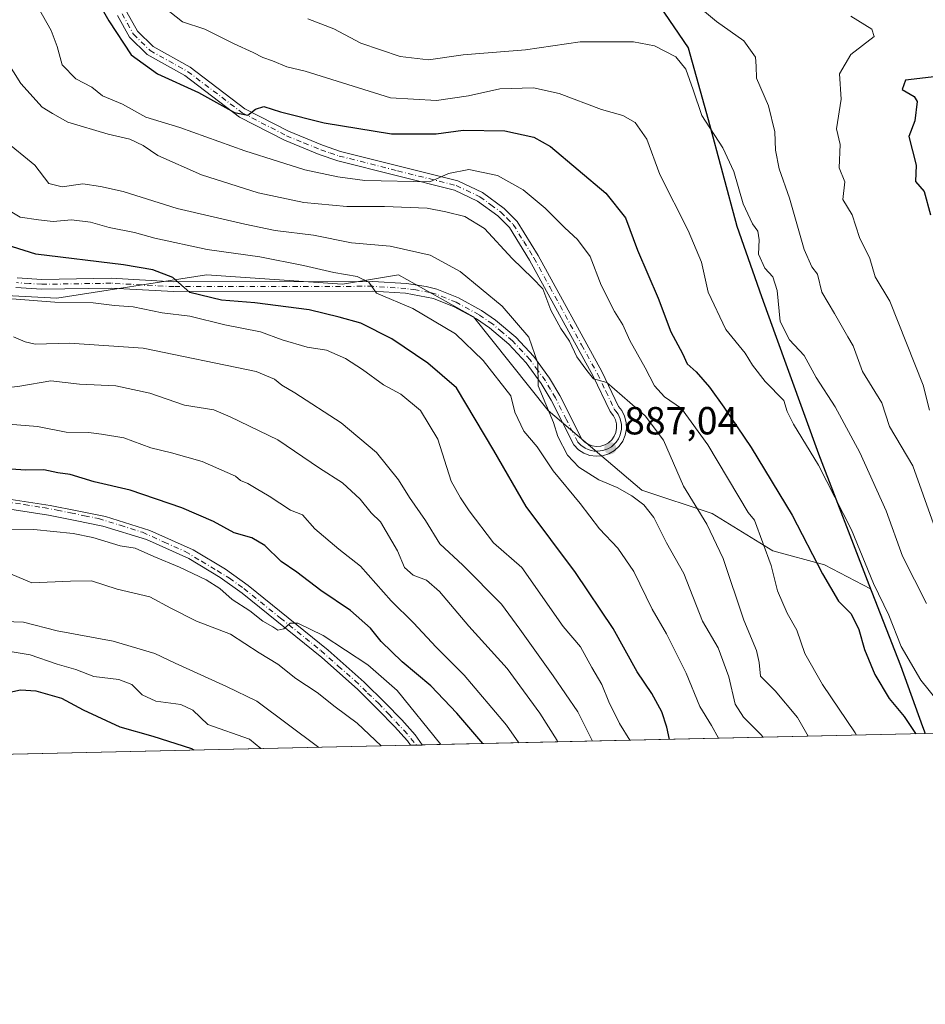
# Model space of a CAD drawing. Units: metres. Extents: x 655828 to 659152, y 4702415 to 4704767.
# Drawn here: x 658709 to 658940, y 4702415 to 4702666 of the extents above; entities that cross this region are included whole.
import ezdxf

# ---------------------------------------------------------------- set-up
doc = ezdxf.new("R2010")
doc.units = ezdxf.units.M
doc.header["$MEASUREMENT"] = 0
doc.linetypes.add('DGN Style 4', pattern=[2.6384748266838614, 1.318413404963828, -0.6592067024819142, 0.001648016756204785, -0.6592067024819142])
for name, color, linetype, lineweight in [('Arbolado forestal CxS', 92, 'Continuous', 0), ('Comarca', 135, 'Continuous', 13), ('Comarca CxS', 21, 'Continuous', 0), ('Comunidad autónoma', 142, 'Continuous', 30), ('Comunidad Autónoma CxS', 142, 'Continuous', 0), ('Curva de nivel maestra', 30, 'Continuous', 30), ('Curva de nivel normal', 30, 'Continuous', 0), ('Municipio', 91, 'Continuous', 13), ('Municipio CxS', 4, 'Continuous', 0), ('Pista no pavimentada Cxs', 111, 'Continuous', 0), ('Pista no pavimentada eje', 91, 'DGN Style 4', 0), ('Provincia', 7, 'Continuous', 0), ('Provincia CxS', 1, 'Continuous', 0), ('Punto de cota en terreno', 7, 'Continuous', 0), ('Rótulo de punto de cota en terreno', 7, 'Continuous', 0)]:
    doc.layers.add(name, color=color, linetype=linetype, lineweight=lineweight)
doc.styles.add('Style-Arial', font='txt')

# ---------------------------------------------------------------- blocks, each defined once
blk = doc.blocks.new('*U8')
at = {"layer": 'Arbolado forestal CxS', "color": 92, "linetype": 'Continuous', "lineweight": 0}
blk.add_polyline3d([(659151.7044000003, 4702488.579399999, 798.3506999999955), (658940.4500000002, 4702483.807499999, 873.6840999999986), (658939.7818999998, 4702485.576500001, 873.1919000000053), (658934.1221000003, 4702501.1965, 871.2220999999992), (658926.4716999996, 4702520.838500001, 870.422900000005), (658926.0824999996, 4702521.846700001, 870.3934000000008), (658913.2028999999, 4702555.2269, 869.2299999999959), (658902.0235000001, 4702585.9671, 865.936799999996), (658892.3139000004, 4702613.447100001, 865.7679000000062), (658885.0142999999, 4702640.717300001, 864.559500000003), (658879.9445000002, 4702659.017300001, 863.1358000000038), (658868.9448999995, 4702675.167500001, 858.3276999999945), (658853.6052999999, 4702698.8377, 848.734899999996), (658835.7357000001, 4702721.947899999, 839.4291999999988), (658814.8561000006, 4702743.348099999, 832.1171999999933), (658791.3765000004, 4702767.4783, 837.6959999999963), (658769.5569000002, 4702785.688300001, 832.7964999999967), (658743.8073000005, 4702803.0385, 828.7651000000043)], dxfattribs=at)
blk = doc.blocks.new('5PATER')
at = {"layer": 'Punto de cota en terreno', "linetype": 'Continuous', "lineweight": 0}
h = blk.add_hatch(color=51, dxfattribs=at)
edge = h.paths.add_edge_path()
edge.add_ellipse((0, 0), major_axis=(-0.1095731443231308, -0.1110710700762829), ratio=0.9994222409660322, start_angle=0, end_angle=360)

msp = doc.modelspace()

# ---------------------------------------------------------------- linework, layer by layer
at = {"layer": 'Arbolado forestal CxS', "color": 92, "linetype": 'Continuous', "lineweight": 0, "extrusion": (0.3357218207115586, 0.007583416950904873, 0.9419306507835198), "elevation": 257704.5328645372, "flags": 128}
msp.add_lwpolyline([(4686403.968090147, -720476.6949085526), (4686403.968090147, -720252.3595100485)], dxfattribs=at)
at = {"layer": 'Arbolado forestal CxS', "color": 92, "linetype": 'Continuous', "lineweight": 0, "extrusion": (0.4104261844617045, 0.009270824577532451, 0.9118466970493778), "elevation": 314838.9830998476, "flags": 128}
msp.add_lwpolyline([(4686404.050089882, -697173.3886140545), (4686404.050089883, -697032.487884726)], dxfattribs=at)
at = {"layer": 'Arbolado forestal CxS', "color": 92, "linetype": 'Continuous', "lineweight": 0, "extrusion": (0.1259319095302763, 0.002844641732234162, 0.9920348089535335), "elevation": 97266.51321988252, "flags": 128}
msp.add_lwpolyline([(4686403.712907393, -758627.5005384511), (4686403.712907393, -758199.4212022262)], dxfattribs=at)
at = {"layer": 'Arbolado forestal CxS', "color": 92, "linetype": 'Continuous', "lineweight": 0, "extrusion": (0.1515195833434249, 0.00341232964174072, 0.9884483658086805), "elevation": 116790.1022903422, "flags": 128}
msp.add_lwpolyline([(4686455.693526102, -755547.2270801526), (4686455.693526103, -755545.7128084139)], dxfattribs=at)
at = {"layer": 'Arbolado forestal CxS', "color": 92, "linetype": 'Continuous', "lineweight": 0, "extrusion": (0.1512562334632934, 0.003407764967167575, 0.9884887146429272), "elevation": 116595.1769227159, "flags": 128}
msp.add_lwpolyline([(4686448.791656742, -755621.6533705165), (4686448.791656742, -755620.1397674216)], dxfattribs=at)
at = {"layer": 'Arbolado forestal CxS', "color": 92, "linetype": 'Continuous', "lineweight": 0}
for points in [[(658926.4716999996, 4702520.838500001, 870.422900000005), (658926.0824999996, 4702521.846700001, 870.3934000000008), (658913.2028999999, 4702555.2269, 869.2299999999959), (658902.0235000001, 4702585.9671, 865.936799999996), (658892.3139000004, 4702613.447100001, 865.7679000000062), (658885.0142999999, 4702640.717300001, 864.559500000003), (658879.9445000002, 4702659.017300001, 863.1358000000038), (658868.9448999995, 4702675.167500001, 858.3276999999945), (658853.6052999999, 4702698.8377, 848.734899999996), (658835.7357000001, 4702721.947899999, 839.4291999999988), (658814.8561000006, 4702743.348099999, 832.1171999999933), (658791.3765000004, 4702767.4783, 837.6959999999963), (658769.5569000002, 4702785.688300001, 832.7964999999967), (658743.8073000005, 4702803.0385, 828.7651000000043)], [(658868.9448999995, 4702675.167500001, 858.3276999999945), (658879.9445000002, 4702659.017300001, 863.1358000000038), (658885.0142999999, 4702640.717300001, 864.559500000003), (658892.3139000004, 4702613.447100001, 865.7679000000062), (658902.0235000001, 4702585.9671, 865.936799999996), (658913.2028999999, 4702555.2269, 869.2299999999959), (658926.0824999996, 4702521.846700001, 870.3934000000008), (658926.4716999996, 4702520.838500001, 870.422900000005), (658914.6785000004, 4702526.920700001, 874.5758999999963), (658901.5336999996, 4702530.505899999, 879.1304999999993), (658885.9989, 4702540.0669, 883.4198000000034), (658868.0733000003, 4702546.042099999, 887.6411999999982), (658844.1734999996, 4702566.3573, 890.3095999999933), (658825.0541000003, 4702590.258300001, 891.984899999996), (658805.9331, 4702601.013499999, 892.9899000000006), (658791.5932999998, 4702598.623500001, 895.1836999999941), (658756.9375, 4702601.013900001, 897.7991000000038), (658718.6967000002, 4702595.039100001, 903.8947999999947), (658695.9918999998, 4702596.234099999, 906.0746999999974), (658663.7265, 4702616.549500001, 908.8059999999969), (658641.0217000004, 4702630.8895, 911.2722999999969), (658611.1458999999, 4702632.0847, 914.3812999999938), (658570.5153000001, 4702636.864900001, 917.4709000000003)], [(658570.5153000001, 4702636.864900001, 917.4709000000003), (658611.1458999999, 4702632.0847, 914.3812999999938), (658641.0217000004, 4702630.8895, 911.2722999999969), (658663.7265, 4702616.549500001, 908.8059999999969), (658695.9918999998, 4702596.234099999, 906.0746999999974), (658718.6967000002, 4702595.039100001, 903.8947999999947), (658756.9375, 4702601.013900001, 897.7991000000038), (658791.5932999998, 4702598.623500001, 895.1836999999941), (658805.9331, 4702601.013499999, 892.9899000000006), (658825.0541000003, 4702590.258300001, 891.984899999996), (658844.1734999996, 4702566.3573, 890.3095999999933), (658868.0733000003, 4702546.042099999, 887.6411999999982), (658885.9989, 4702540.0669, 883.4198000000034), (658901.5336999996, 4702530.505899999, 879.1304999999993), (658914.6785000004, 4702526.920700001, 874.5758999999963), (658926.4716999996, 4702520.838500001, 870.422900000005), (658934.1221000003, 4702501.1965, 871.2220999999992), (658939.7818999998, 4702485.576500001, 873.1919000000053), (658940.4500000002, 4702483.807499999, 873.6840999999986), (658384.4494000003, 4702471.248299999, 985.9092999999993)], [(658570.5153000001, 4702636.864900001, 917.4709000000003), (658611.1458999999, 4702632.0847, 914.3812999999938), (658641.0217000004, 4702630.8895, 911.2722999999969), (658663.7265, 4702616.549500001, 908.8059999999969), (658695.9918999998, 4702596.234099999, 906.0746999999974), (658718.6967000002, 4702595.039100001, 903.8947999999947), (658756.9375, 4702601.013900001, 897.7991000000038), (658791.5932999998, 4702598.623500001, 895.1836999999941), (658805.9331, 4702601.013499999, 892.9899000000006), (658825.0541000003, 4702590.258300001, 891.984899999996), (658844.1734999996, 4702566.3573, 890.3095999999933), (658868.0733000003, 4702546.042099999, 887.6411999999982), (658885.9989, 4702540.0669, 883.4198000000034), (658901.5336999996, 4702530.505899999, 879.1304999999993), (658914.6785000004, 4702526.920700001, 874.5758999999963), (658926.4716999996, 4702520.838500001, 870.422900000005)], [(658570.5153000001, 4702636.864900001, 917.4709000000003), (658611.1458999999, 4702632.0847, 914.3812999999938), (658641.0217000004, 4702630.8895, 911.2722999999969), (658663.7265, 4702616.549500001, 908.8059999999969), (658695.9918999998, 4702596.234099999, 906.0746999999974), (658718.6967000002, 4702595.039100001, 903.8947999999947), (658756.9375, 4702601.013900001, 897.7991000000038), (658791.5932999998, 4702598.623500001, 895.1836999999941), (658805.9331, 4702601.013499999, 892.9899000000006), (658825.0541000003, 4702590.258300001, 891.984899999996), (658844.1734999996, 4702566.3573, 890.3095999999933), (658868.0733000003, 4702546.042099999, 887.6411999999982), (658885.9989, 4702540.0669, 883.4198000000034), (658901.5336999996, 4702530.505899999, 879.1304999999993), (658914.6785000004, 4702526.920700001, 874.5758999999963), (658926.4716999996, 4702520.838500001, 870.422900000005)], [(658926.4716999996, 4702520.838500001, 870.422900000005), (658934.1221000003, 4702501.1965, 871.2220999999992), (658939.7818999998, 4702485.576500001, 873.1919000000053), (658940.4500000002, 4702483.807600001, 873.683999999994)], [(658926.4716999996, 4702520.838500001, 870.422900000005), (658934.1221000003, 4702501.1965, 871.2220999999992), (658939.7818999998, 4702485.576500001, 873.1919000000053), (658940.4500000002, 4702483.807600001, 873.683999999994)]]:
    msp.add_polyline3d(points, dxfattribs=at)
at = {"layer": 'Comarca', "color": 135, "linetype": 'Continuous', "lineweight": 13, "flags": 128}
msp.add_lwpolyline([(658743.7910000001, 4702803.068100002), (658769.535, 4702785.710100003), (658791.3620000002, 4702767.507100001), (658814.8350000004, 4702743.370100002), (658835.7140000005, 4702721.973100001), (658853.5810000022, 4702698.861100002), (658868.9240000009, 4702675.189100001), (658879.9210000016, 4702659.0421), (658884.9990000001, 4702640.738100002), (658892.2939999996, 4702613.468100003), (658898.6480000016, 4702595.491100002), (658902.0050000002, 4702585.994100003), (658913.1790000013, 4702555.2501), (658926.0590000004, 4702521.876099999), (658934.1050000021, 4702501.224099998), (658939.7610000018, 4702485.599099998), (658940.4384366681, 4702483.807203022)], dxfattribs=at)
at = {"layer": 'Comarca CxS', "color": 21, "linetype": 'Continuous', "lineweight": 0, "flags": 128}
msp.add_lwpolyline([(658743.7909999995, 4702803.068050001), (658769.5349999995, 4702785.710050004), (658791.3619999997, 4702767.50705), (658814.8349999998, 4702743.370050001), (658835.7139999999, 4702721.97305), (658853.5809999994, 4702698.861050001), (658868.9240000002, 4702675.189050001), (658879.9210000011, 4702659.04205), (658884.9989999996, 4702640.738050001), (658892.2939999991, 4702613.468050002), (658898.648000001, 4702595.49105), (658902.0049999997, 4702585.994050002), (658913.1789999985, 4702555.25005), (658926.0589999999, 4702521.876050001), (658934.1050000014, 4702501.22405), (658939.7609999991, 4702485.59905), (658940.4384105759, 4702483.807241553), (655879.2600011666, 4702414.659982976)], dxfattribs=at)
at = {"layer": 'Comunidad autónoma', "color": 142, "linetype": 'Continuous', "lineweight": 30, "flags": 128}
msp.add_lwpolyline([(658743.7910000001, 4702803.068100002), (658769.535, 4702785.710100003), (658791.3620000002, 4702767.507100001), (658814.8350000004, 4702743.370100002), (658835.7140000005, 4702721.973100001), (658853.5810000022, 4702698.861100002), (658868.9240000009, 4702675.189100001), (658879.9210000016, 4702659.0421), (658884.9990000001, 4702640.738100002), (658892.2939999996, 4702613.468100003), (658898.6480000016, 4702595.491100002), (658902.0050000002, 4702585.994100003), (658913.1790000013, 4702555.2501), (658926.0590000004, 4702521.876099999), (658934.1050000021, 4702501.224099998), (658939.7610000018, 4702485.599099998), (658940.4384366681, 4702483.807203022)], dxfattribs=at)
at = {"layer": 'Comunidad Autónoma CxS', "color": 142, "linetype": 'Continuous', "lineweight": 0, "flags": 128}
msp.add_lwpolyline([(658743.7909999995, 4702803.068050001), (658769.5349999995, 4702785.710050004), (658791.3619999997, 4702767.50705), (658814.8349999998, 4702743.370050001), (658835.7139999999, 4702721.97305), (658853.5809999994, 4702698.861050001), (658868.9240000002, 4702675.189050001), (658879.9210000011, 4702659.04205), (658884.9989999996, 4702640.738050001), (658892.2939999991, 4702613.468050002), (658898.648000001, 4702595.49105), (658902.0049999997, 4702585.994050002), (658913.1789999985, 4702555.25005), (658926.0589999999, 4702521.876050001), (658934.1050000014, 4702501.22405), (658939.7609999991, 4702485.59905), (658940.4384105759, 4702483.807241553), (655879.2600011666, 4702414.659982976)], dxfattribs=at)
at = {"layer": 'Curva de nivel maestra', "color": 30, "linetype": 'Continuous', "lineweight": 30, "flags": 128}
for points, elevation in [([(658725.4800000006, 4702677.350099999), (658731.9500000002, 4702665.920100001), (658737.6600000003, 4702657.2401), (658744.4100000003, 4702652.360099999), (658754.9000000004, 4702647.640100001), (658764.0499999998, 4702642.460100001), (658767.4299999997, 4702641.8201), (658769.4299999997, 4702643.340100001), (658771.5499999998, 4702644.0101), (658775.7800000003, 4702642.690099999), (658786.9400000004, 4702639.850099999), (658804.1299999999, 4702637.030099999), (658815.5499999998, 4702637.0101), (658822.4199999999, 4702637.970100001), (658833.0800000001, 4702637.8101), (658840.4500000002, 4702636.1501), (658844.7300000006, 4702633.8301), (658858.8399999999, 4702621.9001), (658863.8799999999, 4702615.5601), (658866.9199999999, 4702607.280099999), (658872.2800000003, 4702595.0701), (658875.5, 4702586.460100001), (658878.4900000002, 4702580.9301), (658879.6399999997, 4702578.280099999), (658881.9600000001, 4702576.220100001), (658885.3799999999, 4702572.3201), (658888.9900000002, 4702567.2501), (658896.0199999996, 4702556.940099999), (658906.4900000002, 4702539.610099999), (658914.1600000003, 4702524.610099999), (658918.29, 4702517.6501), (658921.5, 4702514.420100001), (658923.5099999999, 4702510.4301), (658924.9100000003, 4702505.270099999), (658927.5599999997, 4702498.940099999), (658931.25, 4702492.780099999), (658935.0599999997, 4702488.220100001), (658937.9299999997, 4702483.880100001), (658938.0355000002, 4702483.7531)], 875), ([(658943.4100000003, 4702651.690099999), (658935.4100000003, 4702650.770099999), (658934.5300000003, 4702648.3301), (658937.6399999997, 4702646.5601), (658938.3799999999, 4702645.300100001), (658937.75, 4702640.3301), (658936.2699999996, 4702636.3301), (658938.1399999997, 4702629.0601), (658937.9500000002, 4702624.870100001), (658940.1399999997, 4702622.3301), (658941.8099999997, 4702616.3301)], 850), ([(658875.1594000002, 4702482.332900001), (658874.4299999997, 4702485.470100001), (658873.1699999999, 4702489.350099999), (658870.6399999997, 4702494.100099999), (658866.8600000005, 4702499.5601), (658860.79, 4702510.640100001), (658851.1100000005, 4702525.0101), (658838.54, 4702541.800100001), (658830.3099999997, 4702556.170100001), (658820.7599999999, 4702572.170100001), (658813.4199999999, 4702578.4301), (658804.2699999996, 4702584.670100001), (658796.3499999996, 4702588.6601), (658790.75, 4702590.170100001), (658783.1600000003, 4702592.0701), (658769.2800000003, 4702593.840100001), (658760.7100000001, 4702594.5601), (658752.6200000001, 4702596.530099999), (658748.3399999999, 4702600.3101), (658743.2199999997, 4702602.290100001), (658735.7400000002, 4702603.590100001), (658713.3600000005, 4702606.2601), (658704.3600000005, 4702609.110099999)], 900), ([(658827.4373000005, 4702481.254899999), (658820.8600000005, 4702489.0101), (658814.2199999997, 4702495.9901), (658806.8300000001, 4702502.140100001), (658801.5300000003, 4702507.3201), (658798.7999999998, 4702510.790100001), (658793.6799999997, 4702515.2401), (658786.0700000003, 4702520.370100001), (658779.9299999997, 4702525.0601), (658775.9600000001, 4702527.8201), (658771.8200000003, 4702531.9101), (658768.5099999999, 4702533.800100001), (658763.9600000001, 4702535.140100001), (658758.7100000001, 4702538.030099999), (658750.6200000001, 4702541.460100001), (658737.3899999997, 4702545.970100001), (658728.2300000006, 4702548.140100001), (658722.1299999999, 4702550.040100001), (658718.9600000001, 4702550.4101), (658715.3899999997, 4702551.220100001), (658710.7599999999, 4702551.140100001), (658704.4100000003, 4702551.5101)], 925), ([(658753.7183999997, 4702479.5897), (658753.1500000004, 4702479.9001), (658743.2599999999, 4702483.090100001), (658734.8700000001, 4702485.4801), (658725.4800000006, 4702489.790100001), (658720, 4702492.8101), (658713.3799999999, 4702494.690099999), (658709.4299999997, 4702494.940099999), (658699.0999999996, 4702492.7401)], 950), ([(658753.7187999999, 4702479.589500001), (658753.7183999997, 4702479.5897)], 950)]:
    msp.add_lwpolyline(points, dxfattribs=dict(at, elevation=elevation))
at = {"layer": 'Curva de nivel normal', "color": 30, "linetype": 'Continuous', "lineweight": 0, "flags": 128}
for points, elevation in [([(658712.7999999998, 4702671.380100001), (658717.2400000002, 4702663.4301), (658718.7999999998, 4702659.360099999), (658720.0099999999, 4702654.630100001), (658723.5499999998, 4702651.0801), (658727.6299999999, 4702648.940099999), (658730.3899999997, 4702646.7601), (658735.4699999997, 4702644.620100001), (658741.4299999997, 4702641.2601), (658750.0999999996, 4702638.640100001), (658766.7300000006, 4702632.670100001), (658775.3099999997, 4702629.9801), (658781.9800000006, 4702627.880100001), (658790.4600000001, 4702626.0601), (658797.3499999996, 4702625.1601), (658813.9100000003, 4702624.7401), (658818.7199999997, 4702626.9001), (658823.9199999999, 4702627.9101), (658831.1799999997, 4702626.4101), (658837.7800000003, 4702622.770099999), (658843.4000000004, 4702618.0801), (658848.3799999999, 4702613.0101), (658851.6799999997, 4702610.0801), (658854.8499999996, 4702605.670100001), (658857.6500000004, 4702598.360099999), (658861.0800000001, 4702591.620100001), (658863.2400000002, 4702588.2301), (658865, 4702584.2401), (658868.9600000001, 4702577.2401), (658871.2999999998, 4702572.630100001), (658873.8499999996, 4702569.870100001), (658878.1699999999, 4702566.890100001), (658884.9500000002, 4702557.630100001), (658895.2000000002, 4702540.340100001), (658896.8600000005, 4702538.340100001), (658901.0800000001, 4702526.7501), (658902.7000000002, 4702520.3201), (658905.1799999997, 4702514.600099999), (658907.6799999997, 4702510.2601), (658909.6600000003, 4702504.2501), (658914.1699999999, 4702496.3201), (658922.5199999996, 4702483.9901), (658922.8728, 4702483.410499999)], 880), ([(658744.7199999997, 4702670.460100001), (658750.7699999996, 4702665.670100001), (658756.4400000004, 4702663.8201), (658763.9699999997, 4702660.020099999), (658768.8399999999, 4702657.8301), (658771.3300000001, 4702656.5101), (658773.75, 4702655.700099999), (658777.4199999999, 4702654.190099999), (658782.0899999999, 4702653.090100001), (658803.8899999997, 4702646.2401), (658815.6500000004, 4702645.5601), (658823.7699999996, 4702646.790100001), (658831.7999999998, 4702648.5701), (658840.3899999997, 4702648.800100001), (658846.9600000001, 4702647.3101), (658857.7400000002, 4702643.2601), (658863.2300000006, 4702641.7501), (658866.3300000001, 4702639.9301), (658869.3399999999, 4702635.6601), (658872.6399999997, 4702626.6601), (658879.9199999999, 4702612.350099999), (658883.2800000003, 4702604.2301), (658885.0199999996, 4702596.600099999), (658889.4800000006, 4702587.050100001), (658894.4699999997, 4702580.9801), (658896.3200000003, 4702577.940099999), (658899.5800000001, 4702573.770099999), (658904.29, 4702568.950099999), (658905.2000000002, 4702566.0801), (658906.79, 4702562.8301), (658913.1799999997, 4702552.380100001), (658921.5700000003, 4702535.9101), (658927.2400000002, 4702522.140100001), (658931.1600000003, 4702514.0801), (658934.29, 4702506.040100001), (658939.2999999998, 4702497.4901), (658947.4600000001, 4702487.3201)], 870), ([(658884.0899999999, 4702668.300100001), (658887.0999999996, 4702665.700099999), (658894.1299999999, 4702660.780099999), (658897.0599999997, 4702656.670100001), (658897.2400000002, 4702654.3201), (658897.3300000001, 4702651.2501), (658900.4199999999, 4702644.1601), (658902.0099999999, 4702637.590100001), (658902.2199999997, 4702632.9001), (658903.0999999996, 4702628.140100001), (658905.75, 4702620.5701), (658909.5, 4702607.530099999), (658911.4699999997, 4702603.050100001), (658912.8899999997, 4702601.210100001), (658913.9900000002, 4702596.5601), (658917.2300000006, 4702591.140100001), (658920.6399999997, 4702585.190099999), (658922.0099999999, 4702582.920100001), (658924.4100000003, 4702576.340100001), (658929.3799999999, 4702568.340100001), (658931.3200000003, 4702562.2501), (658937.2599999999, 4702552.190099999), (658942.5199999996, 4702537.450099999)], 860), ([(658921.4199999999, 4702667.140100001), (658926.8200000003, 4702663.7401), (658927.4100000003, 4702661.9301), (658921.4199999999, 4702657.340100001), (658918.5199999996, 4702652.3301), (658919, 4702645.9101), (658917.79, 4702638.3301), (658918.7000000002, 4702634.3301), (658918.4299999997, 4702628.3301), (658919.8899999997, 4702624.800100001), (658919.3700000001, 4702620.280099999), (658921.7599999999, 4702616.3301), (658923.6500000004, 4702610.5701), (658926.3099999997, 4702605.2301), (658927.6100000005, 4702600.530099999), (658931.3899999997, 4702594.3101), (658939.9400000004, 4702572.870100001), (658941.5099999999, 4702566.440099999)], 855), ([(658940.7199999997, 4702517.030099999), (658934.6100000005, 4702529.120100001), (658930.4500000002, 4702540.710100001), (658923.7199999997, 4702555.640100001), (658917.4199999999, 4702567.340100001), (658912.5700000003, 4702574.8201), (658909.5099999999, 4702580.420100001), (658905.8099999997, 4702584.390100001), (658903.4000000004, 4702589.100099999), (658902.5999999996, 4702596.9801), (658901.4900000002, 4702600.520099999), (658899.5, 4702602.7401), (658897.8600000005, 4702606.300100001), (658898.04, 4702609.9901), (658897.6500000004, 4702612.1801), (658896.2999999998, 4702614.0601), (658893.9800000006, 4702619.1801), (658891.5700000003, 4702627.380100001), (658888.7199999997, 4702633.4801), (658883.3799999999, 4702641.690099999), (658881.1799999997, 4702648.280099999), (658879.3099999997, 4702653.5601), (658876.7800000003, 4702656.690099999), (658871.2800000003, 4702659.520099999), (658865.9699999997, 4702660.550100001), (658852.3600000005, 4702660.5701), (658838.3899999997, 4702658.460100001), (658822.4400000004, 4702657.210100001), (658813.5899999999, 4702655.940099999), (658806.3200000003, 4702656.7601), (658796.2800000003, 4702660.190099999), (658789.3899999997, 4702663.890100001), (658782.8099999997, 4702666.4001)], 865), ([(658700.9400000004, 4702663.470100001), (658709.5, 4702649.890100001), (658714.9800000006, 4702643.840100001), (658717.54, 4702642.270099999), (658721.4699999997, 4702640.040100001), (658731.8099999997, 4702636.960100001), (658737.3099999997, 4702635.700099999), (658740.7199999997, 4702634.0701), (658744.4699999997, 4702631.5001), (658755.6600000003, 4702626.610099999), (658770.0999999996, 4702621.940099999), (658781.75, 4702619.4901), (658792.7199999997, 4702618.520099999), (658802.3799999999, 4702618.5001), (658813.29, 4702618.040100001), (658818.0099999999, 4702617.0801), (658822.8700000001, 4702615.9001), (658827.9000000004, 4702612.8201), (658834.9199999999, 4702605.1801), (658840.1200000001, 4702600.130100001), (658842.7800000003, 4702597.4101), (658844.8399999999, 4702591.960100001), (658847.3600000005, 4702587.300100001), (658849.6200000001, 4702584.040100001), (658851.4299999997, 4702580.100099999), (658854.0199999996, 4702576.5601), (658855.7000000002, 4702574.450099999), (658859.0999999996, 4702573.520099999), (658868.9299999997, 4702565.040100001), (658873.5899999999, 4702558.780099999), (658878.7100000001, 4702547.0601), (658884.7000000002, 4702537.340100001), (658888.8099999997, 4702528.5801), (658894.0999999996, 4702512.800100001), (658897.3700000001, 4702505.0101), (658898.0099999999, 4702502.020099999), (658898.3600000005, 4702498.4801), (658902.1399999997, 4702494.720100001), (658907.8399999999, 4702487.920100001), (658910.5367999999, 4702483.131800001)], 885), ([(658705.1200000001, 4702635.470100001), (658713.0999999996, 4702629.0701), (658716.6600000003, 4702624.370100001), (658720.0199999996, 4702623.5101), (658725.3499999996, 4702624.2601), (658729.8799999999, 4702623.5601), (658735.5999999996, 4702622.300100001), (658749.4299999997, 4702617.950099999), (658766.7300000006, 4702613.940099999), (658774.4299999997, 4702612.3301), (658784.2599999999, 4702611.170100001), (658793.8899999997, 4702609.210100001), (658803.7699999996, 4702608.3201), (658814.0300000003, 4702606.020099999), (658821.6399999997, 4702601.880100001), (658832.4199999999, 4702593.0001), (658839.25, 4702585.0601), (658841.54, 4702578.4301), (658841.5999999996, 4702572.700099999), (658845.4900000002, 4702563.290100001), (658846.6100000005, 4702559.7401), (658849.0800000001, 4702554.9901), (658851.9699999997, 4702551.920100001), (658857.0999999996, 4702548.6801), (658861.7999999998, 4702546.720100001), (658865.5099999999, 4702544.540100001), (658868.5999999996, 4702542.280099999), (658871.0899999999, 4702539.0001), (658874.3499999996, 4702532.590100001), (658878.7999999998, 4702524.7301), (658883.5700000003, 4702512.550100001), (658887.5199999996, 4702505.7301), (658890.2800000003, 4702498.340100001), (658891.8700000001, 4702491.3101), (658893.9900000002, 4702488.0101), (658898.5999999996, 4702483.420100001), (658898.9933000002, 4702482.870999999)], 890), ([(658887.6617000002, 4702482.615), (658885.8399999999, 4702485.920100001), (658882.9100000003, 4702490.7501), (658879.3499999996, 4702499.270099999), (658874.3700000001, 4702509.290100001), (658870.6900000004, 4702515.610099999), (658865.9900000002, 4702525.2401), (658861.9199999999, 4702531.1801), (658857.2400000002, 4702536.1601), (658852.3399999999, 4702542.590100001), (658845.4600000001, 4702550.9301), (658841.3300000001, 4702557.120100001), (658837.9400000004, 4702561.0801), (658835.6500000004, 4702565.950099999), (658834.6500000004, 4702570.090100001), (658827.5899999999, 4702579.100099999), (658820.5199999996, 4702585.950099999), (658809.5999999996, 4702592.4001), (658800.3200000003, 4702596.3101), (658798.3600000005, 4702599.170100001), (658795.4100000003, 4702600.5801), (658789.4199999999, 4702601.630100001), (658781.6600000003, 4702603.370100001), (658770.54, 4702605.6601), (658757.0999999996, 4702607.4901), (658743.7100000001, 4702610.350099999), (658738.54, 4702611.870100001), (658732.04, 4702613.140100001), (658727.2699999996, 4702614.470100001), (658722.4600000001, 4702615.0701), (658717.7599999999, 4702614.6601), (658714.0199999996, 4702615.050100001), (658709.3300000001, 4702615.7501), (658704.4000000004, 4702618.7601)], 895), ([(658864.9656999996, 4702482.102399999), (658862.3600000005, 4702486.370100001), (658859.6299999999, 4702491.940099999), (658857.8799999999, 4702496.3201), (658855.2599999999, 4702500.670100001), (658852.3799999999, 4702506.0101), (658847.9800000006, 4702511.170100001), (658837.4199999999, 4702526.2601), (658830.2199999997, 4702532.590100001), (658823.9699999997, 4702540.7601), (658821.7699999996, 4702544.0101), (658819.3499999996, 4702548.340100001), (658815.9800000006, 4702559.0601), (658811.5300000003, 4702566.3301), (658806.4900000002, 4702570.5701), (658802.0599999997, 4702572.960100001), (658796.7699999996, 4702576.860099999), (658792.3799999999, 4702579.640100001), (658787.5599999997, 4702581.8101), (658782.6200000001, 4702582.520099999), (658776.2100000001, 4702584.440099999), (658770.6699999999, 4702586.5001), (658761.5899999999, 4702588.2401), (658752.6299999999, 4702590.460100001), (658745.6200000001, 4702591.3301), (658738.2000000002, 4702592.8101), (658733.3899999997, 4702593.220100001), (658727.9400000004, 4702593.880100001), (658718.1399999997, 4702594.0801), (658706.0700000003, 4702594.970100001)], 905), ([(658855.5044999998, 4702481.888699999), (658851.7400000002, 4702489.350099999), (658845.4199999999, 4702498.610099999), (658836.9500000002, 4702510.5101), (658832.2199999997, 4702516.860099999), (658822.3799999999, 4702526.860099999), (658816.4500000002, 4702532.3301), (658812.8499999996, 4702538.290100001), (658808.7199999997, 4702544.100099999), (658805.9000000004, 4702548.6801), (658800.3300000001, 4702555.670100001), (658791.2999999998, 4702563.2501), (658779.4800000006, 4702570.9101), (658776.0999999996, 4702572.8201), (658774.2599999999, 4702574.4001), (658769.5700000003, 4702576.3101), (658740.7400000002, 4702582.2501), (658721.9600000001, 4702583.540100001), (658713.1399999997, 4702583.290100001), (658710.6399999997, 4702583.870100001), (658707.5899999999, 4702585.1601)], 910), ([(658846.5976, 4702481.6875), (658846.4199999999, 4702482.0701), (658842.0300000003, 4702489.0601), (658833.7100000001, 4702500.460100001), (658823.8499999996, 4702511.280099999), (658816.4199999999, 4702520.0801), (658813.0700000003, 4702522.9901), (658809.6699999999, 4702524.2601), (658807.4800000006, 4702526.2401), (658805.7100000001, 4702530.5101), (658801.3600000005, 4702537.940099999), (658798.9199999999, 4702540.1801), (658796.1100000005, 4702543.690099999), (658791.6200000001, 4702547.850099999), (658785.7599999999, 4702551.610099999), (658775.0999999996, 4702558.8301), (658762.9600000001, 4702564.710100001), (658758.8200000003, 4702566.530099999), (658751.3099999997, 4702567.7401), (658742.4400000004, 4702570.8101), (658733.75, 4702572.6601), (658724.4400000004, 4702573.0801), (658717.1600000003, 4702573.960100001), (658709.2699999996, 4702572.5601), (658701.0599999997, 4702571.530099999)], 915), ([(658836.6390000005, 4702481.4626), (658833.54, 4702485.960100001), (658822.7300000006, 4702498.7501), (658815.5899999999, 4702505.870100001), (658809.7800000003, 4702512.140100001), (658804.0599999997, 4702517.710100001), (658796.25, 4702526.600099999), (658790.6900000004, 4702530.940099999), (658784.5700000003, 4702536.1601), (658781.4400000004, 4702539.690099999), (658778.3200000003, 4702540.9101), (658772.9199999999, 4702544.5001), (658769.5599999997, 4702546.4001), (658767.4199999999, 4702547.720100001), (658765.5999999996, 4702548.4801), (658764.2999999998, 4702549.550100001), (658755.7599999999, 4702553.3301), (658747.9800000006, 4702555.5601), (658742.6699999999, 4702556.840100001), (658735.7599999999, 4702559.380100001), (658730.0999999996, 4702560.3101), (658726.75, 4702560.7401), (658721.04, 4702560.8101), (658713.7300000006, 4702562.290100001), (658706.3600000005, 4702562.850099999)], 920), ([(658816.7361000003, 4702481.013), (658805.6100000005, 4702494.790100001), (658798.0800000001, 4702501.380100001), (658786.6600000003, 4702508.860099999), (658780.2199999997, 4702512.030099999), (658778.2999999998, 4702512.020099999), (658776.6600000003, 4702510.610099999), (658775.1600000003, 4702510.210100001), (658773.8700000001, 4702511.110099999), (658771.3200000003, 4702512.5601), (658767.9699999997, 4702515.220100001), (658763.4900000002, 4702518.0701), (658760.2800000003, 4702520.860099999), (658756.8399999999, 4702523.0801), (658750.0300000003, 4702526.3301), (658743.4800000006, 4702529.040100001), (658738.6799999997, 4702531.1801), (658734.9000000004, 4702531.8101), (658727.8700000001, 4702533.890100001), (658722.8399999999, 4702534.9801), (658712.8200000003, 4702536.0001), (658701.0800000001, 4702536.140100001)], 930), ([(658801.4781999999, 4702480.668299999), (658795.4199999999, 4702486.450099999), (658789.7699999996, 4702490.640100001), (658785.1500000004, 4702494.360099999), (658779.7100000001, 4702497.9101), (658775.0999999996, 4702501.590100001), (658770.3399999999, 4702504.4901), (658763.0700000003, 4702509.200099999), (658754.3399999999, 4702512.5001), (658747.8200000003, 4702515.840100001), (658742.4299999997, 4702518.800100001), (658734.0999999996, 4702520.7401), (658727.5199999996, 4702522.8101), (658722.1600000003, 4702522.7401), (658712.3399999999, 4702522.340100001), (658706.8799999999, 4702524.600099999)], 935), ([(658785.5784, 4702480.3092), (658769.7300000006, 4702492.130100001), (658762, 4702495.880100001), (658748.9199999999, 4702501.8301), (658743.6699999999, 4702504.2601), (658733.0599999997, 4702507.390100001), (658718.7800000003, 4702510.050100001), (658710.1500000004, 4702512.3201), (658695.4299999997, 4702512.780099999)], 940), ([(658770.7586000003, 4702479.9746), (658767.8700000001, 4702482.360099999), (658757.2300000006, 4702486.140100001), (658753.4199999999, 4702489.8301), (658750.3499999996, 4702491.2601), (658744.0099999999, 4702492.0801), (658740.4800000006, 4702493.720100001), (658737.8399999999, 4702496.3201), (658734.4900000002, 4702497.610099999), (658728.1200000001, 4702498.440099999), (658723.5300000003, 4702500.190099999), (658718.79, 4702501.520099999), (658711.9000000004, 4702503.920100001), (658706.2599999999, 4702504.840100001)], 945)]:
    msp.add_lwpolyline(points, dxfattribs=dict(at, elevation=elevation))
at = {"layer": 'Municipio', "color": 91, "linetype": 'Continuous', "lineweight": 13, "flags": 128}
msp.add_lwpolyline([(658743.7910000001, 4702803.068100002), (658769.535, 4702785.710100003), (658791.3620000002, 4702767.507100001), (658814.8350000004, 4702743.370100002), (658835.7140000005, 4702721.973100001), (658853.5810000022, 4702698.861100002), (658868.9240000009, 4702675.189100001), (658879.9210000016, 4702659.0421), (658884.9990000001, 4702640.738100002), (658892.2939999996, 4702613.468100003), (658898.6480000016, 4702595.491100002), (658902.0050000002, 4702585.994100003), (658913.1790000013, 4702555.2501), (658926.0590000004, 4702521.876099999), (658934.1050000021, 4702501.224099998), (658939.7610000018, 4702485.599099998), (658940.4384366681, 4702483.807203022)], dxfattribs=at)
at = {"layer": 'Municipio CxS', "color": 4, "linetype": 'Continuous', "lineweight": 0, "flags": 128}
msp.add_lwpolyline([(658743.7909999995, 4702803.068050001), (658769.5349999995, 4702785.710050004), (658791.3619999997, 4702767.50705), (658814.8349999998, 4702743.370050001), (658835.7139999999, 4702721.97305), (658853.5809999994, 4702698.861050001), (658868.9240000002, 4702675.189050001), (658879.9210000011, 4702659.04205), (658884.9989999996, 4702640.738050001), (658892.2939999991, 4702613.468050002), (658898.648000001, 4702595.49105), (658902.0049999997, 4702585.994050002), (658913.1789999985, 4702555.25005), (658926.0589999999, 4702521.876050001), (658934.1050000014, 4702501.22405), (658939.7609999991, 4702485.59905), (658940.4384105759, 4702483.807241553), (655879.2600011666, 4702414.659982976)], dxfattribs=at)
at = {"layer": 'Pista no pavimentada Cxs', "color": 111, "linetype": 'Continuous', "lineweight": 0, "extrusion": (-0.3844221528499429, -0.00864635071188656, 0.9231169205564277), "elevation": -293057.4150419325, "flags": 128}
msp.add_lwpolyline([(-4686477.778968969, 705977.4654755298), (-4686477.778968968, 705974.2232462019)], dxfattribs=at)
at = {"layer": 'Pista no pavimentada Cxs', "color": 111, "linetype": 'Continuous', "lineweight": 0}
for points in [[(658736.5301000001, 4702668.1601, 875.0198999999993), (658739.2500999998, 4702663.2601, 876.0964999999997), (658743.2600999996, 4702659.3301, 875.6205999999949), (658752.7701000003, 4702654.040100001, 877.2007000000013), (658766.7100999998, 4702643.460100001, 877.9663), (658777.8701, 4702637.690099999, 878.6745999999986), (658786.5500999996, 4702634.120100001, 880.6502000000038), (658791.1501000002, 4702632.5701, 879.3546999999963), (658821.1201, 4702625.0001, 884.2430000000023), (658827.3701, 4702622.050100001, 884.4468999999954), (658832.9200999998, 4702617.9801, 884.9302000000026), (658836.2401000002, 4702614.630100001, 886.001000000004), (658841.5701000001, 4702605.9801, 886.281099999993), (658857.8501000004, 4702576.290100001, 887.7915999999968), (658862.1001000004, 4702567.4001, 887.4413999999962), (658862.9501, 4702566.3301, 887.2529999999971), (658863.6801000005, 4702564.880100001, 887.3315000000002), (658864.0900999998, 4702563.290100001, 887.2419999999984), (658864.1401000004, 4702561.6501, 887.1760000000068), (658863.8400999998, 4702560.040100001, 887.2056000000011), (658863.2100999998, 4702558.540100001, 887.2731000000058), (658862.2600999996, 4702557.210100001, 887.4624999999943), (658861.0500999996, 4702556.110099999, 887.829700000002), (658859.6201, 4702555.290100001, 888.136599999998), (658858.0500999996, 4702554.8201, 888.4308000000019), (658856.4401000004, 4702554.6801, 888.608699999997), (658854.8101000005, 4702554.880100001, 888.7642000000051), (658853.2701000003, 4702555.470100001, 888.8230999999943), (658851.9001000002, 4702556.340100001, 889.0905999999959), (658850.6801000005, 4702557.5601, 889.4124000000012), (658844.9101, 4702568.9801, 891.2897999999988), (658842.3901000004, 4702573.270099999, 891.2364999999991), (658838.5601000005, 4702578.520099999, 892.6330000000017), (658834.1401000004, 4702583.270099999, 893.5721999999952), (658829.1700999998, 4702587.470100001, 892.7299999999959), (658825.8400999998, 4702589.7501, 893.5681000000042), (658820.1501000002, 4702592.880100001, 893.5059000000037), (658814.9101, 4702594.970100001, 895.292100000006), (658807.7100999998, 4702596.300100001, 897.0668000000006), (658799.3201000001, 4702596.840100001, 896.8984999999958), (658748.5301000001, 4702596.7501, 903.4293999999937), (658732.5301000001, 4702597.630100001, 904.4796999999963), (658714.8201000001, 4702597.350099999, 904.391699999993), (658708.2200999996, 4702597.780099999, 904.9964000000037)], [(658736.5301000001, 4702668.1601, 875.0198999999993), (658739.2500999998, 4702663.2601, 876.0964999999997), (658743.2600999996, 4702659.3301, 875.6205999999949), (658752.7701000003, 4702654.040100001, 877.2007000000013), (658766.7100999998, 4702643.460100001, 877.9663), (658777.8701, 4702637.690099999, 878.6745999999986), (658786.5500999996, 4702634.120100001, 880.6502000000038), (658791.1501000002, 4702632.5701, 879.3546999999963), (658821.1201, 4702625.0001, 884.2430000000023), (658827.3701, 4702622.050100001, 884.4468999999954), (658832.9200999998, 4702617.9801, 884.9302000000026), (658836.2401000002, 4702614.630100001, 886.001000000004), (658841.5701000001, 4702605.9801, 886.281099999993), (658857.8501000004, 4702576.290100001, 887.7915999999968), (658862.1001000004, 4702567.4001, 887.4413999999962), (658862.9501, 4702566.3301, 887.2529999999971), (658863.6801000005, 4702564.880100001, 887.3315000000002), (658864.0900999998, 4702563.290100001, 887.2419999999984), (658864.1401000004, 4702561.6501, 887.1760000000068), (658863.8400999998, 4702560.040100001, 887.2056000000011), (658863.2100999998, 4702558.540100001, 887.2731000000058), (658862.2600999996, 4702557.210100001, 887.4624999999943), (658861.0500999996, 4702556.110099999, 887.829700000002), (658859.6201, 4702555.290100001, 888.136599999998), (658858.0500999996, 4702554.8201, 888.4308000000019), (658856.4401000004, 4702554.6801, 888.608699999997), (658854.8101000005, 4702554.880100001, 888.7642000000051), (658853.2701000003, 4702555.470100001, 888.8230999999943), (658851.9001000002, 4702556.340100001, 889.0905999999959), (658850.6801000005, 4702557.5601, 889.4124000000012), (658844.9101, 4702568.9801, 891.2897999999988), (658842.3901000004, 4702573.270099999, 891.2364999999991), (658838.5601000005, 4702578.520099999, 892.6330000000017), (658834.1401000004, 4702583.270099999, 893.5721999999952), (658829.1700999998, 4702587.470100001, 892.7299999999959), (658825.8400999998, 4702589.7501, 893.5681000000042), (658820.1501000002, 4702592.880100001, 893.5059000000037), (658814.9101, 4702594.970100001, 895.292100000006), (658807.7100999998, 4702596.300100001, 897.0668000000006), (658799.3201000001, 4702596.840100001, 896.8984999999958), (658748.5301000001, 4702596.7501, 903.4293999999937), (658732.5301000001, 4702597.630100001, 904.4796999999963), (658714.8201000001, 4702597.350099999, 904.391699999993), (658708.2200999996, 4702597.780099999, 904.9964000000037)], [(658708.5201000003, 4702600.2601, 905.7942999999941), (658714.8901000004, 4702599.850099999, 905.1000000000058), (658732.5701000001, 4702600.130100001, 905.3776999999973), (658748.6001000004, 4702599.2501, 902.2281999999979), (658799.4001000002, 4702599.340100001, 897.1539000000049), (658807.9801000003, 4702598.790100001, 896.1698000000034), (658812.9600999998, 4702598.030099999, 895.391499999998), (658815.6801000005, 4702597.350099999, 895.4003999999987), (658821.2200999996, 4702595.1501, 895.3543000000063), (658827.1601, 4702591.880100001, 893.3445000000065), (658830.6901000004, 4702589.460100001, 893.2467999999935), (658835.8701, 4702585.090100001, 893.1971000000049), (658840.4901000002, 4702580.120100001, 892.9510000000009), (658844.4901000002, 4702574.630100001, 891.8365999999952), (658847.1101000002, 4702570.1801, 891.516699999993), (658852.7301000003, 4702559.040100001, 889.2002999999969), (658853.4700999996, 4702558.300100001, 889.0578999999999), (658854.3901000004, 4702557.720100001, 889.0057999999991), (658855.4101, 4702557.340100001, 889.0939000000071), (658856.4901000002, 4702557.200099999, 889.2581999999967), (658857.5701000001, 4702557.290100001, 889.4345999999933), (658858.6201, 4702557.600099999, 889.0889000000025), (658859.5701000001, 4702558.130100001, 888.7986999999995), (658860.3800999997, 4702558.880100001, 888.5161999999982), (658861.0100999996, 4702559.770099999, 888.2375999999931), (658861.4401000004, 4702560.770099999, 887.999800000005), (658861.6401000004, 4702561.850099999, 887.8772000000026), (658861.6001000004, 4702562.940099999, 887.9241999999941), (658861.3201000001, 4702564.0001, 888.1462000000029), (658860.8201000001, 4702564.9801, 888.5307999999932), (658859.9700999996, 4702566.0701, 889.1382000000013), (658855.6201, 4702575.1501, 888.6503999999987), (658839.4200999998, 4702604.7301, 886.1793999999937), (658834.2600999996, 4702613.090100001, 885.5929999999935), (658831.2901, 4702616.0801, 885.6704000000027), (658826.0900999998, 4702619.880100001, 886.2133000000031), (658820.2701000003, 4702622.630100001, 885.1009999999952), (658790.4501, 4702630.170100001, 881.3151000000071), (658785.6700999998, 4702631.770099999, 880.7657000000036), (658776.8201000001, 4702635.420100001, 881.1533999999956), (658765.3701, 4702641.340100001, 879.2317999999941), (658751.4001000002, 4702651.940099999, 876.9649999999965), (658741.7500999998, 4702657.3101, 876.0837999999932), (658737.2401000002, 4702661.7301, 877.430600000007), (658734.1801000005, 4702667.2601, 877.8059999999969)], [(658708.5201000003, 4702600.2601, 905.7942999999941), (658714.8901000004, 4702599.850099999, 905.1000000000058), (658732.5701000001, 4702600.130100001, 905.3776999999973), (658748.6001000004, 4702599.2501, 902.2281999999979), (658799.4001000002, 4702599.340100001, 897.1539000000049), (658807.9801000003, 4702598.790100001, 896.1698000000034), (658812.9600999998, 4702598.030099999, 895.391499999998), (658815.6801000005, 4702597.350099999, 895.4003999999987), (658821.2200999996, 4702595.1501, 895.3543000000063), (658827.1601, 4702591.880100001, 893.3445000000065), (658830.6901000004, 4702589.460100001, 893.2467999999935), (658835.8701, 4702585.090100001, 893.1971000000049), (658840.4901000002, 4702580.120100001, 892.9510000000009), (658844.4901000002, 4702574.630100001, 891.8365999999952), (658847.1101000002, 4702570.1801, 891.516699999993), (658852.7301000003, 4702559.040100001, 889.2002999999969), (658853.4700999996, 4702558.300100001, 889.0578999999999), (658854.3901000004, 4702557.720100001, 889.0057999999991), (658855.4101, 4702557.340100001, 889.0939000000071), (658856.4901000002, 4702557.200099999, 889.2581999999967), (658857.5701000001, 4702557.290100001, 889.4345999999933), (658858.6201, 4702557.600099999, 889.0889000000025), (658859.5701000001, 4702558.130100001, 888.7986999999995), (658860.3800999997, 4702558.880100001, 888.5161999999982), (658861.0100999996, 4702559.770099999, 888.2375999999931), (658861.4401000004, 4702560.770099999, 887.999800000005), (658861.6401000004, 4702561.850099999, 887.8772000000026), (658861.6001000004, 4702562.940099999, 887.9241999999941), (658861.3201000001, 4702564.0001, 888.1462000000029), (658860.8201000001, 4702564.9801, 888.5307999999932), (658859.9700999996, 4702566.0701, 889.1382000000013), (658855.6201, 4702575.1501, 888.6503999999987), (658839.4200999998, 4702604.7301, 886.1793999999937), (658834.2600999996, 4702613.090100001, 885.5929999999935), (658831.2901, 4702616.0801, 885.6704000000027), (658826.0900999998, 4702619.880100001, 886.2133000000031), (658820.2701000003, 4702622.630100001, 885.1009999999952), (658790.4501, 4702630.170100001, 881.3151000000071), (658785.6700999998, 4702631.770099999, 880.7657000000036), (658776.8201000001, 4702635.420100001, 881.1533999999956), (658765.3701, 4702641.340100001, 879.2317999999941), (658751.4001000002, 4702651.940099999, 876.9649999999965), (658741.7500999998, 4702657.3101, 876.0837999999932), (658737.2401000002, 4702661.7301, 877.430600000007), (658734.1801000005, 4702667.2601, 877.8059999999969)], [(658707.0201000003, 4702543.630100001, 929.0258000000031), (658716.9501, 4702542.090100001, 929.2299999999959), (658723.9001000002, 4702540.720100001, 930.3525999999983), (658731.0801999997, 4702539.280099999, 930.1738000000041), (658742.4401000004, 4702535.7301, 931.7281999999979), (658753.5201000003, 4702530.7301, 932.0874999999943), (658761.7801000001, 4702525.800100001, 932.4069000000019), (658767.5401, 4702521.6501, 931.237500000003), (658788.0100999996, 4702505.1601, 934.5749000000069), (658797.1801000005, 4702496.9801, 931.7146000000067), (658802.5500999996, 4702491.670100001, 934.4853000000004), (658806.7500999998, 4702487.300100001, 933.6232000000019), (658810.2001, 4702483.520099999, 935.1879000000046), (658812.0000999998, 4702480.9101, 935.7577000000019), (658812.0028999997, 4702480.905999999, 935.7562999999938), (658809.0111999996, 4702480.838500001, 934.5099000000046), (658809.0100999996, 4702480.840100001, 934.5095000000002), (658808.2301000003, 4702481.970100001, 934.0363000000071), (658804.9301000005, 4702485.590100001, 933.4162999999972), (658800.7701000003, 4702489.920100001, 934.0659000000015), (658795.4700999996, 4702495.1601, 932.8074999999953), (658786.3901000004, 4702503.2601, 933.6570999999967), (658766.0201000003, 4702519.6601, 932.1760000000068), (658760.4101999998, 4702523.700099999, 931.9505999999965), (658752.3601000002, 4702528.5101, 930.8074000000053), (658741.5500999996, 4702533.380100001, 930.7344000000012), (658730.4600999998, 4702536.850099999, 929.9621999999945), (658723.4101, 4702538.270099999, 931.3788999999962), (658716.5201000003, 4702539.620100001, 930.5892000000023), (658706.6902000001, 4702541.1501, 929.9419999999956)], [(658707.0201000003, 4702543.630100001, 929.0258000000031), (658716.9501, 4702542.090100001, 929.2299999999959), (658723.9001000002, 4702540.720100001, 930.3525999999983), (658731.0801999997, 4702539.280099999, 930.1738000000041), (658742.4401000004, 4702535.7301, 931.7281999999979), (658753.5201000003, 4702530.7301, 932.0874999999943), (658761.7801000001, 4702525.800100001, 932.4069000000019), (658767.5401, 4702521.6501, 931.237500000003), (658788.0100999996, 4702505.1601, 934.5749000000069), (658797.1801000005, 4702496.9801, 931.7146000000067), (658802.5500999996, 4702491.670100001, 934.4853000000004), (658806.7500999998, 4702487.300100001, 933.6232000000019), (658810.2001, 4702483.520099999, 935.1879000000046), (658812.0000999998, 4702480.9101, 935.7577000000019), (658812.0028999997, 4702480.906099999, 935.7563999999984)], [(658809.0107000006, 4702480.8388, 934.5096999999952), (658808.2301000003, 4702481.970100001, 934.0363000000071), (658804.9301000005, 4702485.590100001, 933.4162999999972), (658800.7701000003, 4702489.920100001, 934.0659000000015), (658795.4700999996, 4702495.1601, 932.8074999999953), (658786.3901000004, 4702503.2601, 933.6570999999967), (658766.0201000003, 4702519.6601, 932.1760000000068), (658760.4101999998, 4702523.700099999, 931.9505999999965), (658752.3601000002, 4702528.5101, 930.8074000000053), (658741.5500999996, 4702533.380100001, 930.7344000000012), (658730.4600999998, 4702536.850099999, 929.9621999999945), (658723.4101, 4702538.270099999, 931.3788999999962), (658716.5201000003, 4702539.620100001, 930.5892000000023), (658706.6902000001, 4702541.1501, 929.9419999999956)]]:
    msp.add_polyline3d(points, dxfattribs=at)
at = {"layer": 'Pista no pavimentada eje', "color": 91, "linetype": 'DGN Style 4', "lineweight": 0}
for points in [[(658735.3551000003, 4702667.710100001, 876.3536000000023), (658736.7150999998, 4702665.2601, 876.1708000000071), (658738.2451, 4702662.495100001, 876.5412000000069), (658742.5050999997, 4702658.3201, 875.3378999999987), (658752.0850999998, 4702652.9901, 876.5853999999963), (658766.0401, 4702642.4001, 877.5681000000042), (658777.3450999996, 4702636.5551, 879.5632999999945), (658781.7701000003, 4702634.7301, 880.7960000000021), (658786.1101000002, 4702632.9451, 879.8521999999939), (658788.4101, 4702632.170100001, 879.4260999999971), (658790.8000999996, 4702631.370100001, 880.198000000004), (658805.7100999998, 4702627.600099999, 881.1278000000021), (658820.6951000001, 4702623.815099999, 884.6015000000043), (658826.7301000003, 4702620.965100001, 885.1989999999934), (658829.5050999997, 4702618.9301, 885.670499999993), (658832.1051000003, 4702617.030099999, 884.6815999999964), (658833.5900999998, 4702615.5351, 885.5087000000058), (658835.2500999998, 4702613.860099999, 885.5871999999945), (658837.9151, 4702609.5351, 884.4833000000071), (658840.4951, 4702605.3551, 886.0795000000071), (658844.5450999998, 4702597.960100001, 885.8221999999952), (658852.6851000005, 4702583.1151, 886.5954999999959), (658856.7351000002, 4702575.720100001, 887.9575000000042), (658858.8601000002, 4702571.2751, 888.1117999999988), (658861.0351, 4702566.735099999, 888.2566999999982), (658861.4600999998, 4702566.190099999, 887.9499000000069), (658862.0100999996, 4702565.4101, 887.5210999999982), (658862.5701000001, 4702564.175100001, 887.1073000000034), (658862.8551000003, 4702562.842499999, 887.1021999999939), (658862.8400999998, 4702561.4801, 887.1410999999936), (658862.5324999997, 4702560.155099999, 887.2105000000012), (658862.1101000002, 4702559.155099999, 887.5081000000064), (658861.4775, 4702558.2675, 887.8506000000052), (658860.9151, 4702557.670100001, 888.0761000000057), (658860.3101000005, 4702557.120100001, 888.2550000000047), (658859.3574999999, 4702556.577500001, 888.5157000000036), (658858.0724999999, 4702556.1325, 888.8494000000064), (658856.7351000002, 4702555.9625, 888.9483999999939), (658855.9250999996, 4702556.0101, 888.9208999999975), (658855.1101000002, 4702556.110099999, 888.8916000000027), (658854.3400999998, 4702556.405099999, 888.856899999999), (658853.6001000004, 4702556.7401, 888.7782000000008), (658852.5000999998, 4702557.505100001, 888.5320999999967), (658851.7050999999, 4702558.300100001, 889.1438999999956), (658848.8201000001, 4702564.0101, 890.2737999999954), (658846.0100999996, 4702569.5801, 891.3349000000018), (658844.7500999998, 4702571.725099999, 891.5979999999981), (658843.4401000004, 4702573.950099999, 891.4614000000003), (658841.5251000002, 4702576.575099999, 891.8479999999981), (658839.5251000002, 4702579.3201, 892.6656999999979), (658835.0050999997, 4702584.1801, 893.2773000000016), (658832.4151, 4702586.3651, 893.1201000000001), (658829.9301000005, 4702588.465100001, 892.9403000000021), (658826.5000999998, 4702590.815099999, 893.3539000000019), (658820.6851000005, 4702594.015100001, 894.3717999999935), (658818.0651000004, 4702595.0601, 894.7188000000025), (658815.2950999998, 4702596.1601, 895.261400000003), (658813.9351000005, 4702596.5001, 895.2737000000053), (658810.3350999998, 4702597.165100001, 895.4152000000032), (658807.8450999996, 4702597.545100001, 895.5405000000028), (658799.3601000002, 4702598.090100001, 896.4559000000008), (658748.5651000004, 4702598.0001, 902.3462000000001), (658732.5500999996, 4702598.880100001, 904.9321999999958), (658714.8551000003, 4702598.600099999, 904.6728000000004), (658711.6700999998, 4702598.8051, 905.3147000000026), (658708.3701, 4702599.020099999, 905.3834000000062)], [(658705.4068999998, 4702543.097300001, 929.0494999999937), (658710.3718999998, 4702542.327299999, 928.9741000000067), (658715.2868999997, 4702541.5623, 929.5013999999937), (658718.7619000003, 4702540.8773, 930.0488000000041), (658722.2068999996, 4702540.202299999, 930.7295000000014), (658725.7319, 4702539.4923, 930.3552999999956), (658729.3219, 4702538.772299999, 929.9578999999941), (658734.8668999998, 4702537.0373, 930.1972999999998), (658740.5469000004, 4702535.2623, 931.2589000000008), (658746.0869000005, 4702532.7623, 931.2649999999995), (658751.4918999998, 4702530.327299999, 931.5957999999956), (658755.6218999998, 4702527.862299999, 930.7765999999974), (658759.6469000002, 4702525.4573, 932.0777999999991), (658762.7669000003, 4702523.489499999, 931.1349000000046), (658766.4023000002, 4702520.870100001, 931.5642999999982), (658775.7790999999, 4702513.330900001, 932.9928999999975), (658786.1243000004, 4702505.0229, 934.3910999999936), (658790.5509000003, 4702501.062100001, 933.7268000000041), (658794.8371000001, 4702497.331499999, 931.6823000000004), (658798.0384999998, 4702494.1829, 933.1649000000034), (658800.8167000003, 4702491.5635, 934.3727999999975), (658803.4625000004, 4702488.785499999, 933.0930999999982), (658805.2829, 4702486.787900001, 933.2462999999989), (658807.3466999996, 4702484.6447, 933.6175999999978), (658810.5050999997, 4702480.8751, 935.1229000000021), (658810.5071, 4702480.872300001, 935.1227999999975)]]:
    msp.add_polyline3d(points, dxfattribs=at)
at = {"layer": 'Provincia', "color": 7, "linetype": 'Continuous', "lineweight": 0, "flags": 128}
msp.add_lwpolyline([(658743.7910000001, 4702803.068100002), (658769.535, 4702785.710100003), (658791.3620000002, 4702767.507100001), (658814.8350000004, 4702743.370100002), (658835.7140000005, 4702721.973100001), (658853.5810000022, 4702698.861100002), (658868.9240000009, 4702675.189100001), (658879.9210000016, 4702659.0421), (658884.9990000001, 4702640.738100002), (658892.2939999996, 4702613.468100003), (658898.6480000016, 4702595.491100002), (658902.0050000002, 4702585.994100003), (658913.1790000013, 4702555.2501), (658926.0590000004, 4702521.876099999), (658934.1050000021, 4702501.224099998), (658939.7610000018, 4702485.599099998), (658940.4384366681, 4702483.807203022)], dxfattribs=at)
at = {"layer": 'Provincia CxS', "color": 1, "linetype": 'Continuous', "lineweight": 0, "flags": 128}
msp.add_lwpolyline([(658743.7909999995, 4702803.068050001), (658769.5349999995, 4702785.710050004), (658791.3619999997, 4702767.50705), (658814.8349999998, 4702743.370050001), (658835.7139999999, 4702721.97305), (658853.5809999994, 4702698.861050001), (658868.9240000002, 4702675.189050001), (658879.9210000011, 4702659.04205), (658884.9989999996, 4702640.738050001), (658892.2939999991, 4702613.468050002), (658898.648000001, 4702595.49105), (658902.0049999997, 4702585.994050002), (658913.1789999985, 4702555.25005), (658926.0589999999, 4702521.876050001), (658934.1050000014, 4702501.22405), (658939.7609999991, 4702485.59905), (658940.4384105759, 4702483.807241553), (655879.2600011666, 4702414.659982976)], dxfattribs=at)

# ---------------------------------------------------------------- block references
at = {"layer": 'Arbolado forestal CxS', "color": 92, "linetype": 'Continuous', "lineweight": 0}
msp.add_blockref('*U8', (0, 0), dxfattribs=at)
at = {"layer": 'Punto de cota en terreno', "color": 7, "linetype": 'Continuous', "lineweight": 0, "xscale": 10, "yscale": 10, "zscale": 10}
msp.add_blockref('5PATER', (658860.0199999996, 4702556.730000001, 887.0399999999937), dxfattribs=at)

# ---------------------------------------------------------------- texts
at = {"layer": 'Rótulo de punto de cota en terreno', "color": 7, "linetype": 'Continuous', "lineweight": 0, "style": 'Style-Arial'}
msp.add_text('887,04', height=7.000000000000002, dxfattribs=at).set_placement((658863.5477999998, 4702560.2578))

doc.saveas('drawing.dxf')
